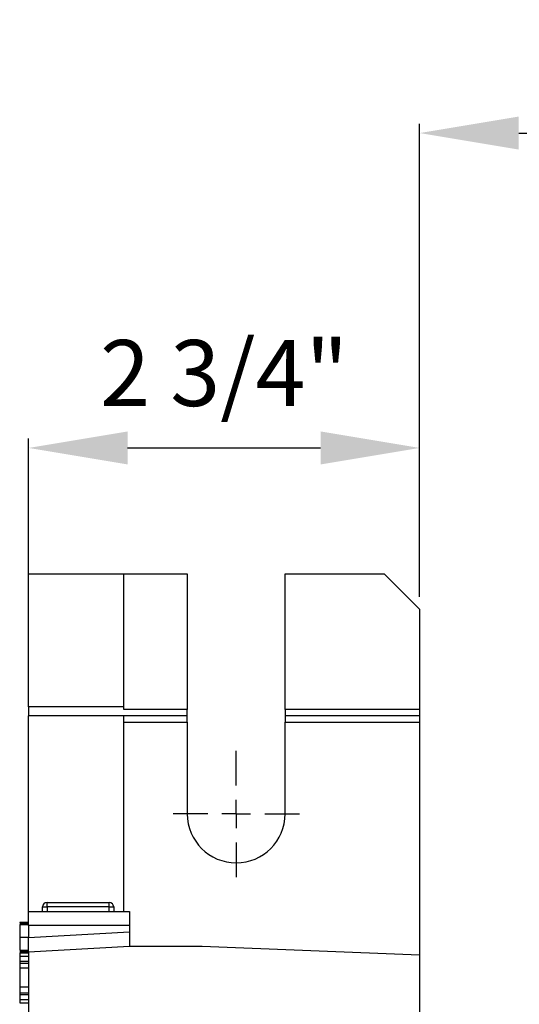
# Model space of a CAD drawing. Units: inches. Extents: x 5081.5 to 5150.7, y -3989.5 to -3935.2.
# Drawn here: x 5129.8 to 5133.6, y -3942.6 to -3935.2 of the extents above; entities that cross this region are included whole.
import ezdxf

# ---------------------------------------------------------------- set-up
doc = ezdxf.new("R2010")
doc.units = ezdxf.units.IN
doc.header["$MEASUREMENT"] = 0
doc.layers.add('A-DETL-MBND', color=160, linetype='Continuous', lineweight=9)
doc.layers.add('DIMENSION', color=144, linetype='Continuous')
doc.styles.add('Arial', font='arial.ttf', dxfattribs={"height": 0.5})
doc.dimstyles.new('Default_linear_style', dxfattribs={"dimscale": 12, "dimtxt": 0.5, "dimasz": 2, "dimexe": 0.023438, "dimexo": 0.03125, "dimgap": 0.0625, "dimtad": 1, "dimdec": 4, "dimrnd": 0.0625, "dimzin": 0, "dimdsep": 46, "dimlunit": 5, "dimtxsty": 'Arial', "dimcen": 0.09, "dimazin": 0, "dimtfac": 0.5, "dimtdec": 4, "dimtix": 1, "dimtmove": 0, "dimatfit": 3, "dimfxl": 1, "dimtvp": 1, "dimtfill": 1, "dimfrac": 2, "dimtolj": 1, "dimtzin": 0, "dimarcsym": 2})

# ---------------------------------------------------------------- blocks, each defined once
blk = doc.blocks.new('*D197')
at = {"layer": 'A-DETL-MBND', "color": 0, "lineweight": -2, "transparency": 16777216}
for p, q in [((5129.8956, -3940.3511), (5129.8956, -3938.3454)), ((5132.8572, -3939.5434), (5132.8572, -3938.3454)), ((5130.6456, -3938.4157), (5132.1072, -3938.4157))]:
    blk.add_line(p, q, dxfattribs=at)
at = {"layer": 'A-DETL-MBND', "color": 0, "transparency": 16777216}
for points in [[(5130.6456, -3938.2907), (5130.6456, -3938.5407), (5129.8956, -3938.4157)], [(5132.1072, -3938.2907), (5132.1072, -3938.5407), (5132.8572, -3938.4157)]]:
    blk.add_solid(points, dxfattribs=at)
at = {"layer": 'Defpoints', "color": 0, "transparency": 16777216}
for p in [(5132.8572, -3938.4157), (5132.8572, -3939.6372), (5129.8956, -3940.4449)]:
    blk.add_point(p, dxfattribs=at)
at = {"layer": 'A-DETL-MBND', "color": 0, "transparency": 16777216, "insert": (5131.3764, -3937.5983), "char_height": 0.5, "attachment_point": 2, "style": 'Arial'}
blk.add_mtext('\\A1;2 3/4"', dxfattribs=at)
blk = doc.blocks.new('*D198')
at = {"layer": 'A-DETL-MBND', "color": 0, "lineweight": -2, "transparency": 16777216}
for p, q in [((5132.8572, -3939.5434), (5132.8572, -3935.9605)), ((5138.7156, -3939.5434), (5138.7156, -3935.9605)), ((5133.6072, -3936.0309), (5137.9656, -3936.0309))]:
    blk.add_line(p, q, dxfattribs=at)
at = {"layer": 'A-DETL-MBND', "color": 0, "transparency": 16777216}
for points in [[(5133.6072, -3935.9059), (5133.6072, -3936.1559), (5132.8572, -3936.0309)], [(5137.9656, -3935.9059), (5137.9656, -3936.1559), (5138.7156, -3936.0309)]]:
    blk.add_solid(points, dxfattribs=at)
at = {"layer": 'Defpoints', "color": 0, "transparency": 16777216}
for p in [(5138.7156, -3936.0309), (5132.8572, -3939.6372), (5138.7156, -3939.6372)]:
    blk.add_point(p, dxfattribs=at)
at = {"layer": 'A-DETL-MBND', "color": 0, "transparency": 16777216, "insert": (5135.7864, -3935.2138), "char_height": 0.5, "attachment_point": 2, "style": 'Arial'}
blk.add_mtext('\\A1;5 7/16"', dxfattribs=at)
blk = doc.blocks.new('SW_CENTERMARKSYMBOL_10')
at = {"layer": 'DIMENSION', "color": 0}
for p, q in [((0, 0.0308), (0, 0.0683)), ((0, 0), (0, 0.0154)), ((-0.0308, 0), (-0.0683, 0)), ((0, 0), (-0.0154, 0)), ((0, 0), (0, -0.0154)), ((0, 0), (0.0154, 0)), ((0.0308, 0), (0.0683, 0)), ((0, -0.0308), (0, -0.0683))]:
    blk.add_line(p, q, dxfattribs=at)

msp = doc.modelspace()

# ---------------------------------------------------------------- linework, layer by layer
at = {"color": 7, "linetype": 'Continuous', "lineweight": 25}
for p, q in [((5129.89561, -3939.36794), (5130.61715, -3939.36794)), ((5129.89561, -3940.37756), (5129.89561, -3939.36794)), ((5130.61715, -3940.37756), (5130.61715, -3939.36794)), ((5130.61715, -3939.36794), (5131.09773, -3939.36794)), ((5131.09773, -3939.36794), (5131.09773, -3940.39641)), ((5131.83811, -3940.39641), (5131.83811, -3939.36794)), ((5131.83811, -3939.36794), (5132.58792, -3939.36794)), ((5132.85715, -3939.63718), (5132.58792, -3939.36794)), ((5132.85715, -3939.63718), (5132.85715, -3940.39641)), ((5130.61715, -3940.37756), (5129.89561, -3940.37756)), ((5129.89561, -3940.37756), (5129.89561, -3940.44487)), ((5130.61715, -3940.39641), (5130.61715, -3940.37756)), ((5131.09773, -3940.39641), (5130.61715, -3940.39641)), ((5131.09773, -3940.44487), (5131.09773, -3940.39641)), ((5132.85715, -3940.39641), (5131.83811, -3940.39641)), ((5131.83811, -3940.39641), (5131.83811, -3940.44487)), ((5132.85715, -3940.39641), (5132.85715, -3940.44487)), ((5130.61715, -3940.44487), (5129.89561, -3940.44487)), ((5129.89561, -3941.92564), (5129.89561, -3940.44487)), ((5130.61715, -3941.92564), (5130.61715, -3940.44487)), ((5131.09773, -3940.44487), (5130.61715, -3940.44487)), ((5130.61715, -3940.49333), (5131.09773, -3940.49333)), ((5131.09773, -3940.49333), (5131.09773, -3940.44487)), ((5131.09773, -3940.49333), (5131.09773, -3941.18794)), ((5132.85715, -3940.44487), (5131.83811, -3940.44487)), ((5131.83811, -3940.44487), (5131.83811, -3940.49333)), ((5131.83811, -3941.18794), (5131.83811, -3940.49333)), ((5131.83811, -3940.49333), (5132.85715, -3940.49333)), ((5132.85715, -3940.44487), (5132.85715, -3940.49333)), ((5132.85715, -3940.49333), (5132.85715, -3942.25539)), ((5130.00161, -3941.89198), (5130.03526, -3941.89198)), ((5130.00161, -3941.92564), (5130.00161, -3941.89198)), ((5130.03526, -3941.89198), (5130.03526, -3941.85833)), ((5130.03526, -3941.85833), (5130.50642, -3941.85833)), ((5130.50642, -3941.89198), (5130.03526, -3941.89198)), ((5130.03526, -3941.89198), (5130.03526, -3941.92564)), ((5130.50642, -3941.89198), (5130.50642, -3941.85833)), ((5130.50642, -3941.92564), (5130.50642, -3941.89198)), ((5130.50642, -3941.89198), (5130.54007, -3941.89198)), ((5130.54007, -3941.89198), (5130.54007, -3941.92564)), ((5129.89561, -3941.92564), (5130.66023, -3941.92564)), ((5129.89561, -3942.03333), (5129.89561, -3941.92564)), ((5130.66023, -3941.92564), (5130.66023, -3942.03333)), ((5129.8283, -3942.00827), (5129.8283, -3942.00913)), ((5129.8283, -3942.00827), (5129.89561, -3942.00827)), ((5129.8283, -3942.01655), (5129.89561, -3942.01655)), ((5129.8283, -3942.02484), (5129.89561, -3942.02484)), ((5130.66023, -3942.03333), (5129.89561, -3942.03333)), ((5129.89561, -3942.03333), (5129.89561, -3942.1247)), ((5130.66023, -3942.03333), (5130.66023, -3942.08162)), ((5129.8283, -3942.12218), (5129.89561, -3942.12218)), ((5129.89561, -3942.1247), (5130.66023, -3942.08162)), ((5129.89561, -3942.23256), (5130.66023, -3942.18948)), ((5130.66023, -3942.18948), (5131.20946, -3942.18948)), ((5131.20946, -3942.18948), (5132.85715, -3942.25539)), ((5129.8283, -3942.21951), (5129.89561, -3942.21951)), ((5129.8283, -3942.2278), (5129.89561, -3942.2278)), ((5129.8283, -3942.23194), (5129.89561, -3942.23194)), ((5129.8283, -3942.23936), (5129.8283, -3942.24022)), ((5129.8283, -3942.24022), (5129.89561, -3942.24022)), ((5129.8283, -3942.24022), (5129.8283, -3942.26208)), ((5129.8283, -3942.26507), (5129.89561, -3942.26507)), ((5129.89561, -3942.23256), (5129.89561, -3944.17641)), ((5132.85715, -3942.25539), (5132.85715, -3943.90718)), ((5129.8283, -3942.30184), (5129.89561, -3942.30184)), ((5129.8283, -3942.31847), (5129.8283, -3942.35206)), ((5129.8283, -3942.31847), (5129.89561, -3942.31847)), ((5129.8283, -3942.35206), (5129.89561, -3942.35206)), ((5129.8283, -3942.35206), (5129.8283, -3942.49593)), ((5129.8283, -3942.49593), (5129.89561, -3942.49593)), ((5129.8283, -3942.49593), (5129.8283, -3942.54324)), ((5129.8283, -3942.54324), (5129.89561, -3942.54324)), ((5129.8283, -3942.54324), (5129.8283, -3942.55599)), ((5129.8283, -3942.55599), (5129.89561, -3942.55599)), ((5129.8283, -3942.55599), (5129.8283, -3942.59229)), ((5129.8283, -3942.59229), (5129.89561, -3942.59229)), ((5129.8283, -3942.59229), (5129.8283, -3942.61715)), ((5129.8283, -3942.61715), (5129.89561, -3942.61715))]:
    msp.add_line(p, q, dxfattribs=at)
for centre, radius, start, end in [((5131.46792, -3941.18794), 0.37019, 180, 0), ((5130.03526, -3941.89198), 0.03365, 90, 180), ((5130.50642, -3941.89198), 0.03365, 0, 90)]:
    msp.add_arc(centre, radius, start, end, dxfattribs=at)
for points, knots in [([(5129.8283, -3942.02484), (5129.8283, -3942.02657), (5129.8283, -3942.03004), (5129.8283, -3942.05811), (5129.8283, -3942.0906), (5129.8283, -3942.11164), (5129.8283, -3942.12218)], [0, 0, 0, 0, 0.279086, 0.5581447, 0.778796, 1, 1, 1, 1]), ([(5129.8283, -3942.12218), (5129.8283, -3942.13559), (5129.8283, -3942.16236), (5129.8283, -3942.19584), (5129.8283, -3942.2164), (5129.8283, -3942.21847), (5129.8283, -3942.21951)], [0, 0, 0, 0, 0.2808048, 0.5600192, 0.7798895, 1, 1, 1, 1]), ([(5129.89561, -3942.23256), (5129.89561, -3942.23066), (5129.89561, -3942.2267), (5129.89561, -3942.19751), (5129.89561, -3942.16123), (5129.89561, -3942.13656), (5129.89561, -3942.1247)], [0, 0, 0, 0, 0.2700669, 0.5621758, 0.7895783, 1, 1, 1, 1]), ([(5130.66023, -3942.08162), (5130.66023, -3942.0969), (5130.66023, -3942.1287), (5130.66023, -3942.16488), (5130.66023, -3942.18595), (5130.66023, -3942.18834), (5130.66023, -3942.18948)], [0, 0, 0, 0, 0.2704558, 0.562683, 0.7898946, 1, 1, 1, 1]), ([(5129.8283, -3942.26507), (5129.8283, -3942.27239), (5129.8283, -3942.28546), (5129.8283, -3942.29683), (5129.8283, -3942.30184)], [0, 0, 0, 0, 0.5598592, 1, 1, 1, 1]), ([(5129.8283, -3942.30184), (5129.8283, -3942.30568), (5129.8283, -3942.31254), (5129.8283, -3942.31666), (5129.8283, -3942.31847)], [0, 0, 0, 0, 0.5598284, 1, 1, 1, 1])]:
    msp.add_open_spline(points, degree=3, knots=knots, dxfattribs=at)

# ---------------------------------------------------------------- block references
at = {"layer": 'DIMENSION', "xscale": 6.999999999997878, "yscale": 6.999999999997878, "zscale": 6.999999999997878, "rotation": 90}
msp.add_blockref('SW_CENTERMARKSYMBOL_10', (5131.46792, -3941.18794), dxfattribs=at)

# ---------------------------------------------------------------- dimensions: what is measured, and where the dimension line sits
at = {"layer": 'A-DETL-MBND'}
for base, p1, p2, text, picture, middle in [((5138.71561, -3936.03086), (5132.85715, -3939.63718), (5138.71561, -3939.63718), '5 7/16"', '*D198', (5135.78638, -3936.03086)), ((5132.85715, -3938.41572), (5129.89561, -3940.44487), (5132.85715, -3939.63718), '2 3/4"', '*D197', (5131.37638, -3938.41572))]:
    dim = msp.add_linear_dim(base=base, p1=p1, p2=p2, angle=180, text=text, dimstyle='Default_linear_style', override={"dimscale": 3, "dimtxt": 1, "dimasz": 0.25, "dimgap": 0.1, "dimpost": '"', "dimfxl": 15.5, "dimtfill": 0}, dxfattribs=at)
    dim.commit()
    dim.dimension.update_dxf_attribs({"geometry": picture, "text_midpoint": middle, "dimtype": 160})

doc.saveas('drawing.dxf')
